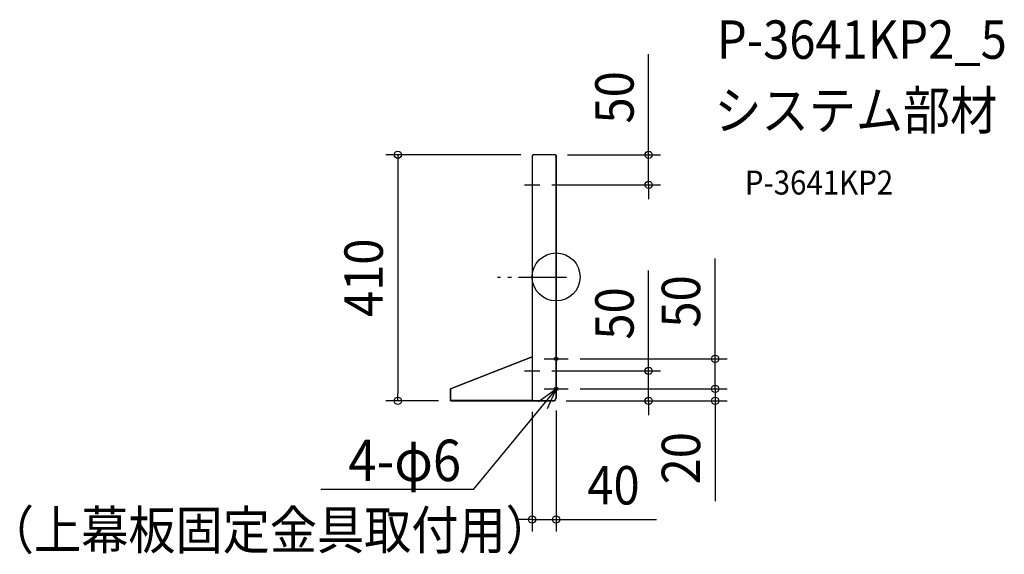
# Model space of a CAD drawing. Extents: x -894 to 747, y -462 to 429.
import ezdxf
from ezdxf.enums import TextEntityAlignment as Align

# ---------------------------------------------------------------- set-up
doc = ezdxf.new("R2010")
doc.units = 0
doc.header["$LTSCALE"] = 20
doc.header["$PDMODE"] = 3
doc.header["$PDSIZE"] = -2
doc.linetypes.add('DASHDOT', pattern=[5.5, 4, -0.6, 0.3, -0.6])
doc.layers.get('DEFPOINTS').update_dxf_attribs({"linetype": 'CONTINUOUS'})
for name, color, linetype in [('ARRANGE', 1, 'CONTINUOUS'), ('BASIS', 6, 'DASHDOT'), ('DETAIL', 5, 'CONTINUOUS'), ('ETC', 61, 'CONTINUOUS'), ('FIX', 11, 'CONTINUOUS'), ('NOTE', 4, 'CONTINUOUS'), ('OUTLINE', 3, 'CONTINUOUS'), ('SIZE', 30, 'CONTINUOUS')]:
    doc.layers.add(name, color=color, linetype=linetype)
doc.styles.get("Standard").update_dxf_attribs({"font": 'SIMPLEX.shx', "width": 0.9, "height": 64, "bigfont": 'BIGFONT.shx'})

msp = doc.modelspace()

# ---------------------------------------------------------------- linework, layer by layer
at = {"layer": 'ARRANGE', "color": 1, "linetype": 'CONTINUOUS'}
msp.add_circle((0, 0), 40, dxfattribs=at)
msp.add_point((0, 0), dxfattribs=at)
at = {"layer": 'BASIS', "color": 6, "linetype": 'DASHDOT'}
for p, q in [((-40, 166.4), (-40, 140.8)), ((-52.8, 153.6), (-27.2, 153.6)), ((17.5, -1), (-97.5, -1)), ((0, -116.4), (0, -206.4)), ((-40, -143.6), (-40, -169.2)), ((-20, -136.4), (20, -136.4)), ((-52.8, -156.4), (-27.2, -156.4)), ((-20, -186.4), (20, -186.4))]:
    msp.add_line(p, q, dxfattribs=at)
at = {"layer": 'DEFPOINTS', "color": 30, "linetype": 'CONTINUOUS'}
for p in [(-38.8, 203.6), (-1.2, 203.6), (-27.2, 153.6), (154.2, 153.6), (20, -136.4), (265, -136.4), (-27.2, -156.4), (20, -186.4), (20, -186.4), (265, -186.4), (-263.8, -206.4), (-176.2, -206.4), (-40, -204.4), (-3.2, -206.4), (-3.2, -206.4), (0, -202.4), (154.2, -206.4), (-40, -404)]:
    msp.add_point(p, dxfattribs=at)
at = {"layer": 'DETAIL', "color": 5, "linetype": 'CONTINUOUS'}
for p, q in [((-40, 202.4), (-40, -204.4)), ((-40, 202.4), (-38.8, 202.4)), ((-38.8, 203.6), (-38.8, 202.4)), ((-1.2, 203.6), (-38.8, 203.6)), ((0, 202.4), (0, -202.4)), ((-176.2, -186.4), (-40, -133.3)), ((-176.2, -206.4), (-176.2, -186.4)), ((-176.2, -205.4), (-38.8, -205.4)), ((-3.2, -206.4), (-176.2, -206.4)), ((-40, -204.4), (-38.8, -204.4)), ((-38.8, -206.4), (-38.8, -204.4)), ((-1.2, -204.4), (-3.2, -206.4)), ((-1.2, -202.4), (0, -202.4)), ((-1.2, -204.4), (-1.2, -202.4))]:
    msp.add_line(p, q, dxfattribs=at)
for centre, start, end in [((-1.2, 202.4), 0, 90), ((-1.2, -202.4), 270, 0)]:
    msp.add_arc(centre, 1.2, start, end, dxfattribs=at)
at = {"layer": 'FIX', "color": 11, "linetype": 'CONTINUOUS'}
for centre in [(0, -136.4), (0, -186.4)]:
    msp.add_circle(centre, 3, dxfattribs=at)
at = {"layer": 'NOTE', "color": 4, "linetype": 'CONTINUOUS'}
for p, q in [((0, -186.4), (-44.6, -240.4)), ((-29.5, -207.4), (0, -186.4)), ((0, -186.4), (-15.1, -219.4)), ((-44.6, -240.4), (-138.3, -353.8)), ((-158.3, -353.8), (-392, -353.8)), ((-138.3, -353.8), (-158.3, -353.8))]:
    msp.add_line(p, q, dxfattribs=at)
at = {"layer": 'OUTLINE', "color": 3, "linetype": 'CONTINUOUS'}
for p, q in [((-38.8, 202.4), (-40, 202.4)), ((-40, 202.4), (-40, -133.3)), ((-1.2, 203.6), (-38.8, 203.6)), ((-38.8, 203.6), (-38.8, 202.4)), ((0, -202.4), (0, 202.4)), ((-40, -133.3), (-176.2, -186.4)), ((-176.2, -186.4), (-176.2, -206.4)), ((-176.2, -206.4), (-3.2, -206.4)), ((-3.2, -206.4), (-1.2, -204.4)), ((-1.2, -204.4), (-1.2, -203.6))]:
    msp.add_line(p, q, dxfattribs=at)
for centre, start, end in [((-1.2, 202.4), 0, 90), ((-1.2, -202.4), 270, 0)]:
    msp.add_arc(centre, 1.2, start, end, dxfattribs=at)
at = {"layer": 'SIZE', "color": 30, "linetype": 'CONTINUOUS'}
for p, q in [((154.2, 215.6), (154.2, 370.9)), ((154.2, 203.6), (154.2, 215.6)), ((-58.8, 203.6), (-283.8, 203.6)), ((-263.8, 203.6), (-263.8, 191.6)), ((18.8, 203.6), (174.2, 203.6)), ((154.2, 153.6), (154.2, 203.6)), ((-263.8, 191.6), (-263.8, -194.4)), ((-7.2, 153.6), (174.2, 153.6)), ((154.2, 153.6), (154.2, 141.6)), ((154.2, 141.6), (154.2, 129.6)), ((265, -124.4), (265, 30.9)), ((154.2, -144.4), (154.2, 10.9)), ((265, -136.4), (265, -124.4)), ((40, -136.4), (285, -136.4)), ((154.2, -156.4), (154.2, -144.4)), ((265, -186.4), (265, -136.4)), ((-7.2, -156.4), (174.2, -156.4)), ((154.2, -206.4), (154.2, -156.4)), ((265, -174.4), (265, -162.4)), ((265, -186.4), (265, -174.4)), ((-263.8, -206.4), (-263.8, -194.4)), ((40, -186.4), (285, -186.4)), ((40, -186.4), (285, -186.4)), ((265, -186.4), (265, -206.4)), ((265, -186.4), (265, -198.4)), ((-196.2, -206.4), (-283.8, -206.4)), ((16.8, -206.4), (285, -206.4)), ((16.8, -206.4), (174.2, -206.4)), ((154.2, -206.4), (154.2, -218.4)), ((265, -198.4), (265, -210.4)), ((265, -206.4), (265, -218.4)), ((-40, -224.4), (-40, -424)), ((0, -222.4), (0, -424)), ((154.2, -218.4), (154.2, -230.4)), ((265, -218.4), (265, -373.7)), ((-52, -404), (-64, -404)), ((-40, -404), (-52, -404)), ((-40, -404), (0, -404)), ((0, -404), (12, -404)), ((12, -404), (167.3, -404))]:
    msp.add_line(p, q, dxfattribs=at)
for centre in [(-263.8, 203.6), (154.2, 203.6), (154.2, 153.6), (265, -136.4), (154.2, -156.4), (265, -186.4), (265, -186.4), (-263.8, -206.4), (154.2, -206.4), (265, -206.4), (-40, -404), (0, -404)]:
    msp.add_circle(centre, 6, dxfattribs=at)

# ---------------------------------------------------------------- texts
at = {"layer": 'ETC', "color": 61, "linetype": 'CONTINUOUS', "width": 0.9}
for s, height, p in [('P-3641KP2_5', 64, (268, 363.4)), ('システム部材', 64, (263.8, 245.5)), ('P-3641KP2', 40, (314.5, 137.3))]:
    msp.add_text(s, height=height, dxfattribs=at).set_placement(p)
at = {"layer": 'NOTE', "color": 4, "linetype": 'CONTINUOUS', "width": 0.9}
msp.add_text('%%u4-φ6', height=69, dxfattribs=at).set_placement((-158.3, -340), align=Align.RIGHT)
msp.add_text('（上幕板固定金具取付用）', height=64, dxfattribs=at).set_placement((-948.6, -453.6))
at = {"layer": 'SIZE', "color": 30, "linetype": 'CONTINUOUS', "width": 0.9}
for s, p in [('50', (129.2, 299.2)), ('410', (-288.8, -1.4)), ('50', (240, -40.8)), ('50', (129.2, -60.8)), ('20', (240, -302))]:
    msp.add_text(s, height=64, rotation=90, dxfattribs=at).set_placement(p, align=Align.CENTER)
msp.add_text('40', height=64, dxfattribs=at).set_placement((95.6, -379), align=Align.CENTER)

doc.saveas('drawing.dxf')
